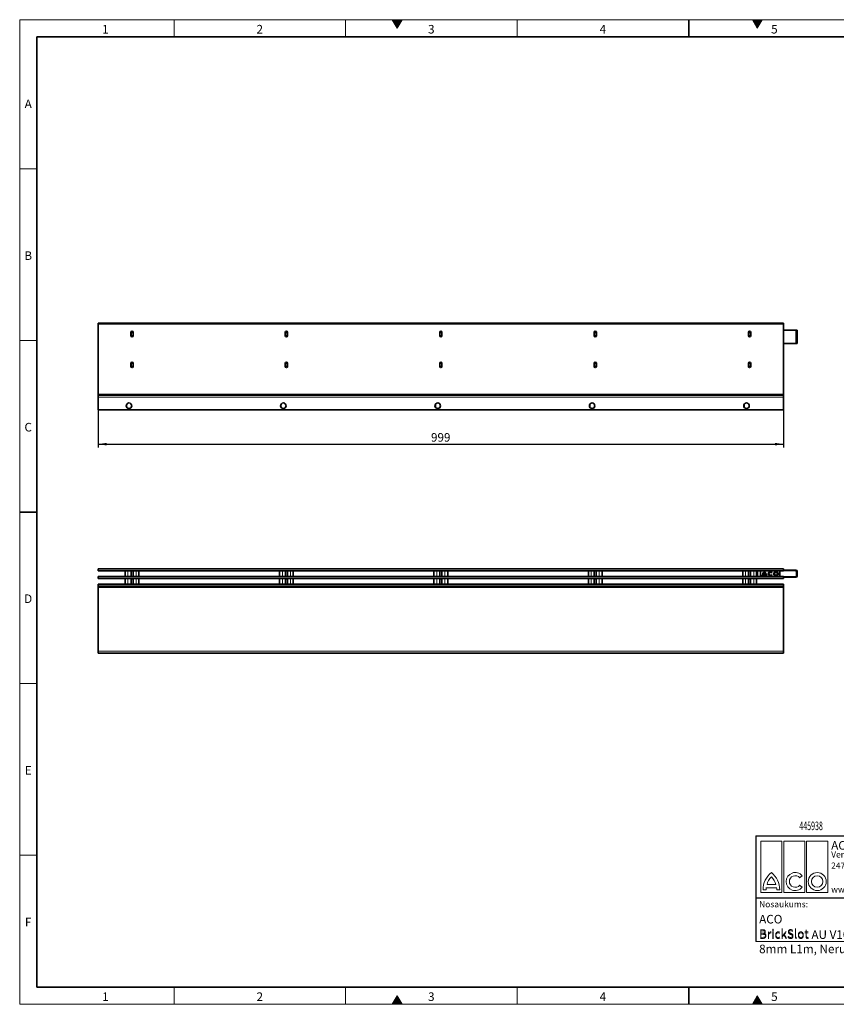
# Model space of a CAD drawing. Units: millimetres. Extents: x 15 to 416, y 5 to 292.
# Drawn here: x 15 to 253, y 5 to 292 of the extents above; entities that cross this region are included whole.
import ezdxf
from ezdxf.enums import TextEntityAlignment as Align

# ---------------------------------------------------------------- set-up
doc = ezdxf.new("R2010")
doc.units = ezdxf.units.MM
for name, color, linetype in [('DIMENSION', 7, 'Continuous'), ('MARKETING_DRW', 7, 'Continuous'), ('NOTES', 7, 'Continuous')]:
    doc.layers.add(name, color=color, linetype=linetype)
doc.styles.add('SLDTEXTSTYLE0', font='TXT', dxfattribs={"width": 0.605})
doc.styles.add('SLDTEXTSTYLE1', font='TXT', dxfattribs={"width": 0.549794})
doc.dimstyles.new('SLDDIMSTYLE0', dxfattribs={"dimtxt": 2.5, "dimasz": 2.5, "dimexe": 0, "dimexo": 0.0625, "dimtad": 1, "dimlfac": 5, "dimrnd": 1e-09, "dimzin": 12, "dimdsep": 46, "dimtxsty": 'SLDTEXTSTYLE0', "dimsah": 1, "dimcen": 0.09, "dimadec": 0, "dimazin": 3, "dimtfac": 1, "dimtofl": 0, "dimtmove": 0, "dimatfit": 3, "dimfxl": 1, "dimfrac": 2, "dimtolj": 1, "dimtzin": 12, "dimarcsym": 0})

# ---------------------------------------------------------------- blocks, each defined once
blk = doc.blocks.new('_D')
at = {"layer": 'DIMENSION', "transparency": 16777216}
for p, q in [((37.86, 178.27), (37.86, 167.27)), ((237.66, 178.27), (237.66, 167.27)), ((37.86, 168.27), (237.66, 168.27))]:
    blk.add_line(p, q, dxfattribs=at)
for points in [[(37.86, 168.27), (40.36, 167.89), (40.36, 168.66)], [(237.66, 168.27), (235.16, 168.66), (235.16, 167.89)]]:
    blk.add_solid(points, dxfattribs=at)
at = {"layer": 'DIMENSION', "transparency": 16777216, "insert": (134.89, 171.5), "char_height": 2.5, "attachment_point": 1, "style": 'SLDTEXTSTYLE0'}
blk.add_mtext('999', dxfattribs=at)
blk = doc.blocks.new('local article - client 1000')
at = {"layer": 'NOTES', "color": 7, "style": 'SLDTEXTSTYLE0', "width": 0.605, "flags": 2}
blk.add_attdef('TITLE', text='', height=2.5, dxfattribs=at).set_placement((1, 0.77), align=Align.BOTTOM_LEFT)
at = {"layer": 'NOTES', "color": 7, "style": 'SLDTEXTSTYLE0', "width": 0.605}
blk.add_attdef('ARTICLENO', text='', height=2.5, dxfattribs=at).set_placement((32.5, 0.77), align=Align.BOTTOM_LEFT)
blk = doc.blocks.new('SW_NOTE_0')
at = {"color": 0, "linetype": 'Continuous', "lineweight": 0, "char_height": 1.8, "attachment_point": 1, "style": 'SLDTEXTSTYLE1'}
for s, insert in [('24755 Rendsburg, Postfach 320', (0, 2.32)), ('www.aco.com', (0, -4.64))]:
    blk.add_mtext(s, dxfattribs=dict(at, insert=insert))
blk = doc.blocks.new('DE-ACO_Tiefbau_Vertrieb_GmbH')
at = {"color": 7, "linetype": 'Continuous', "lineweight": 18}
for p, q in [((1.5, 16.5), (7.65, 16.5)), ((1.5, 16.5), (1.5, 1.5)), ((7.65, 16.5), (7.65, 1.5)), ((8.17, 16.5), (14.32, 16.5)), ((8.17, 16.5), (8.17, 1.5)), ((14.32, 16.5), (14.32, 1.5)), ((14.85, 16.5), (21, 16.5)), ((14.85, 16.5), (14.85, 1.5)), ((21, 16.5), (21, 1.5)), ((13.54, 6.38), (12.81, 5.79)), ((3.07, 2.92), (6.07, 2.92)), ((3.3, 3.82), (5.85, 3.82)), ((13.54, 3.07), (12.81, 3.66)), ((1.5, 1.5), (7.65, 1.5)), ((2.14, 2.25), (3, 2.25)), ((6.15, 2.25), (7.01, 2.25)), ((8.17, 1.5), (14.32, 1.5)), ((14.85, 1.5), (21, 1.5))]:
    blk.add_line(p, q, dxfattribs=at)
for radius in [2.63, 1.69]:
    blk.add_circle((17.92, 4.72), radius, dxfattribs=at)
for centre, radius, start, end in [((8.44, 2.37), 6.3, 127.8, 181.1098), ((7.41, 2.98), 4.2, 132.5301, 168.3924), ((0.71, 2.37), 6.3, 358.8902, 52.2), ((1.74, 2.98), 4.2, 11.6076, 47.4699), ((11.5, 4.72), 2.63, 39, 321), ((11.5, 4.72), 1.69, 39, 321), ((7.2, 2.13), 4.2, 169.0223, 178.2973), ((1.95, 2.13), 4.2, 1.7027, 10.9777)]:
    blk.add_arc(centre, radius, start, end, dxfattribs=at)
at = {"color": 7, "linetype": 'Continuous', "lineweight": 0}
blk.add_blockref('SW_NOTE_0', (22, 7.94), dxfattribs=at)
at = {"color": 7, "linetype": 'Continuous', "lineweight": 18, "attachment_point": 1, "style": 'SLDTEXTSTYLE0'}
for s, insert, char_height in [('ACO Tiefbau', (22, 16.5), 2.5), ('Vertrieb GmbH', (22, 13.5), 1.8)]:
    blk.add_mtext(s, dxfattribs=dict(at, insert=insert, char_height=char_height))

msp = doc.modelspace()

# ---------------------------------------------------------------- hatches: boundary and pattern name
at = {"linetype": 'Continuous'}
for points in [[(126.4434, 292), (123.5566, 292), (125, 289.5)], [(231.4434, 292), (228.5566, 292), (230, 289.5)], [(126.4434, 5), (125, 7.5), (123.5566, 5)], [(228.5566, 5), (231.4434, 5), (230, 7.5)]]:
    msp.add_hatch(color=7, dxfattribs=at).paths.add_polyline_path(points, flags=0)

# ---------------------------------------------------------------- linework, layer by layer
at = {"color": 7, "linetype": 'Continuous', "lineweight": 18}
for p, q in [((15, 292), (415, 292)), ((15, 292), (15, 5)), ((15, 10), (15, 292)), ((60, 292), (60, 287)), ((110, 292), (110, 287)), ((123.5566, 292), (125, 289.5)), ((126.4434, 292), (123.5566, 292)), ((125, 289.5), (126.4434, 292)), ((160, 292), (160, 287)), ((228.5566, 292), (230, 289.5)), ((231.4434, 292), (228.5566, 292)), ((230, 289.5), (231.4434, 292)), ((20, 10), (20, 287)), ((20, 248.5), (15, 248.5)), ((20, 198.5), (15, 198.5)), ((20, 98.5), (15, 98.5)), ((20, 48.5), (15, 48.5)), ((60, 10), (60, 5)), ((110, 10), (110, 5)), ((160, 10), (160, 5)), ((125, 7.5), (123.5566, 5)), ((126.4434, 5), (125, 7.5)), ((228.5566, 5), (230, 7.5)), ((230, 7.5), (231.4434, 5)), ((15, 5), (415, 5)), ((123.5566, 5), (126.4434, 5)), ((228.5566, 5), (231.4434, 5))]:
    msp.add_line(p, q, dxfattribs=at)
at = {"color": 7, "linetype": 'Continuous', "lineweight": 35}
for p, q in [((210, 292), (210, 287)), ((20, 287), (410, 287)), ((20, 287), (20, 10)), ((237.6568, 203.5727), (37.8568, 203.5727)), ((37.8568, 203.2527), (37.8568, 203.5727)), ((37.8568, 203.2527), (37.8568, 182.8727)), ((47.4568, 200.9727), (47.4568, 200.9802)), ((47.4568, 200.8727), (47.4568, 200.9727)), ((48.0568, 200.9727), (48.0568, 200.9802)), ((48.0568, 200.9727), (48.0568, 200.8727)), ((92.4568, 200.9727), (92.4568, 200.9802)), ((92.4568, 200.8727), (92.4568, 200.9727)), ((93.0568, 200.9727), (93.0568, 200.9802)), ((93.0568, 200.9727), (93.0568, 200.8727)), ((137.4568, 200.9727), (137.4568, 200.9802)), ((137.4568, 200.8727), (137.4568, 200.9727)), ((138.0568, 200.9727), (138.0568, 200.9802)), ((138.0568, 200.9727), (138.0568, 200.8727)), ((182.4568, 200.9727), (182.4568, 200.9802)), ((182.4568, 200.8727), (182.4568, 200.9727)), ((183.0568, 200.9727), (183.0568, 200.9802)), ((183.0568, 200.9727), (183.0568, 200.8727)), ((227.4568, 200.9727), (227.4568, 200.9802)), ((227.4568, 200.8727), (227.4568, 200.9727)), ((228.0568, 200.9727), (228.0568, 200.9802)), ((228.0568, 200.9727), (228.0568, 200.8727)), ((237.6529, 201.4727), (237.6629, 201.4727)), ((237.6568, 203.5727), (237.6568, 203.2527)), ((237.6568, 203.2527), (237.6568, 182.8727)), ((241.2671, 201.4727), (237.6629, 201.4727)), ((241.2671, 201.4727), (241.6571, 201.4727)), ((241.6571, 201.4727), (241.6571, 197.5727)), ((47.4268, 200.8427), (47.4268, 199.9027)), ((47.4568, 200.7727), (47.4568, 200.8727)), ((48.0568, 200.8727), (47.4568, 200.8727)), ((47.4568, 199.9727), (47.4568, 200.7727)), ((47.4568, 199.8727), (47.4568, 199.9727)), ((47.4568, 199.8727), (48.0568, 199.8727)), ((47.4568, 199.7727), (47.4568, 199.8727)), ((47.4568, 199.7652), (47.4568, 199.7727)), ((48.0568, 200.8727), (48.0568, 200.7727)), ((48.0568, 199.9727), (48.0568, 200.7727)), ((48.0568, 199.9727), (48.0568, 199.8727)), ((48.0568, 199.8727), (48.0568, 199.7727)), ((48.0568, 199.7652), (48.0568, 199.7727)), ((48.0868, 199.9027), (48.0868, 200.8427)), ((92.4268, 200.8427), (92.4268, 199.9027)), ((92.4568, 200.7727), (92.4568, 200.8727)), ((93.0568, 200.8727), (92.4568, 200.8727)), ((92.4568, 199.9727), (92.4568, 200.7727)), ((92.4568, 199.8727), (92.4568, 199.9727)), ((92.4568, 199.8727), (93.0568, 199.8727)), ((92.4568, 199.7727), (92.4568, 199.8727)), ((92.4568, 199.7652), (92.4568, 199.7727)), ((93.0568, 200.8727), (93.0568, 200.7727)), ((93.0568, 199.9727), (93.0568, 200.7727)), ((93.0568, 199.9727), (93.0568, 199.8727)), ((93.0568, 199.8727), (93.0568, 199.7727)), ((93.0568, 199.7652), (93.0568, 199.7727)), ((93.0868, 199.9027), (93.0868, 200.8427)), ((137.4268, 200.8427), (137.4268, 199.9027)), ((138.0568, 200.8727), (137.4568, 200.8727)), ((137.4568, 200.7727), (137.4568, 200.8727)), ((137.4568, 199.9727), (137.4568, 200.7727)), ((137.4568, 199.8727), (137.4568, 199.9727)), ((137.4568, 199.8727), (138.0568, 199.8727)), ((137.4568, 199.7727), (137.4568, 199.8727)), ((137.4568, 199.7652), (137.4568, 199.7727)), ((138.0568, 200.8727), (138.0568, 200.7727)), ((138.0568, 199.9727), (138.0568, 200.7727)), ((138.0568, 199.9727), (138.0568, 199.8727)), ((138.0568, 199.8727), (138.0568, 199.7727)), ((138.0568, 199.7652), (138.0568, 199.7727)), ((138.0868, 199.9027), (138.0868, 200.8427)), ((182.4268, 200.8427), (182.4268, 199.9027)), ((182.4568, 200.7727), (182.4568, 200.8727)), ((183.0568, 200.8727), (182.4568, 200.8727)), ((182.4568, 199.9727), (182.4568, 200.7727)), ((182.4568, 199.8727), (182.4568, 199.9727)), ((182.4568, 199.8727), (183.0568, 199.8727)), ((182.4568, 199.7727), (182.4568, 199.8727)), ((182.4568, 199.7652), (182.4568, 199.7727)), ((183.0568, 200.8727), (183.0568, 200.7727)), ((183.0568, 199.9727), (183.0568, 200.7727)), ((183.0568, 199.9727), (183.0568, 199.8727)), ((183.0568, 199.8727), (183.0568, 199.7727)), ((183.0568, 199.7652), (183.0568, 199.7727)), ((183.0868, 199.9027), (183.0868, 200.8427)), ((227.4268, 200.8427), (227.4268, 199.9027)), ((228.0568, 200.8727), (227.4568, 200.8727)), ((227.4568, 200.7727), (227.4568, 200.8727)), ((227.4568, 199.9727), (227.4568, 200.7727)), ((227.4568, 199.8727), (227.4568, 199.9727)), ((227.4568, 199.8727), (228.0568, 199.8727)), ((227.4568, 199.7727), (227.4568, 199.8727)), ((227.4568, 199.7652), (227.4568, 199.7727)), ((228.0568, 200.8727), (228.0568, 200.7727)), ((228.0568, 199.9727), (228.0568, 200.7727)), ((228.0568, 199.9727), (228.0568, 199.8727)), ((228.0568, 199.8727), (228.0568, 199.7727)), ((228.0568, 199.7652), (228.0568, 199.7727)), ((228.0868, 199.9027), (228.0868, 200.8427)), ((237.6629, 197.5727), (241.2671, 197.5727)), ((241.6571, 197.5727), (241.2671, 197.5727)), ((47.4268, 191.8427), (47.4268, 190.9027)), ((47.4568, 191.9727), (47.4568, 191.9802)), ((47.4568, 191.8727), (47.4568, 191.9727)), ((48.0568, 191.8727), (47.4568, 191.8727)), ((47.4568, 191.7727), (47.4568, 191.8727)), ((47.4568, 190.9727), (47.4568, 191.7727)), ((47.4568, 190.8727), (47.4568, 190.9727)), ((47.4568, 190.8727), (48.0568, 190.8727)), ((47.4568, 190.7727), (47.4568, 190.8727)), ((47.4568, 190.7652), (47.4568, 190.7727)), ((48.0568, 191.9727), (48.0568, 191.9802)), ((48.0568, 191.9727), (48.0568, 191.8727)), ((48.0568, 191.8727), (48.0568, 191.7727)), ((48.0568, 190.9727), (48.0568, 191.7727)), ((48.0568, 190.9727), (48.0568, 190.8727)), ((48.0568, 190.8727), (48.0568, 190.7727)), ((48.0568, 190.7652), (48.0568, 190.7727)), ((48.0868, 190.9027), (48.0868, 191.8427)), ((92.4268, 191.8427), (92.4268, 190.9027)), ((92.4568, 191.9727), (92.4568, 191.9802)), ((92.4568, 191.8727), (92.4568, 191.9727)), ((93.0568, 191.8727), (92.4568, 191.8727)), ((92.4568, 191.7727), (92.4568, 191.8727)), ((92.4568, 190.9727), (92.4568, 191.7727)), ((92.4568, 190.8727), (92.4568, 190.9727)), ((92.4568, 190.8727), (93.0568, 190.8727)), ((92.4568, 190.7727), (92.4568, 190.8727)), ((92.4568, 190.7652), (92.4568, 190.7727)), ((93.0568, 191.9727), (93.0568, 191.9802)), ((93.0568, 191.9727), (93.0568, 191.8727)), ((93.0568, 191.8727), (93.0568, 191.7727)), ((93.0568, 190.9727), (93.0568, 191.7727)), ((93.0568, 190.9727), (93.0568, 190.8727)), ((93.0568, 190.8727), (93.0568, 190.7727)), ((93.0568, 190.7652), (93.0568, 190.7727)), ((93.0868, 190.9027), (93.0868, 191.8427)), ((137.4268, 191.8427), (137.4268, 190.9027)), ((137.4568, 191.9727), (137.4568, 191.9802)), ((137.4568, 191.8727), (137.4568, 191.9727)), ((138.0568, 191.8727), (137.4568, 191.8727)), ((137.4568, 191.7727), (137.4568, 191.8727)), ((137.4568, 190.9727), (137.4568, 191.7727)), ((137.4568, 190.8727), (137.4568, 190.9727)), ((137.4568, 190.8727), (138.0568, 190.8727)), ((137.4568, 190.7727), (137.4568, 190.8727)), ((137.4568, 190.7652), (137.4568, 190.7727)), ((138.0568, 191.9727), (138.0568, 191.9802)), ((138.0568, 191.9727), (138.0568, 191.8727)), ((138.0568, 191.8727), (138.0568, 191.7727)), ((138.0568, 190.9727), (138.0568, 191.7727)), ((138.0568, 190.9727), (138.0568, 190.8727)), ((138.0568, 190.8727), (138.0568, 190.7727)), ((138.0568, 190.7652), (138.0568, 190.7727)), ((138.0868, 190.9027), (138.0868, 191.8427)), ((182.4268, 191.8427), (182.4268, 190.9027)), ((182.4568, 191.9727), (182.4568, 191.9802)), ((182.4568, 191.8727), (182.4568, 191.9727)), ((183.0568, 191.8727), (182.4568, 191.8727)), ((182.4568, 191.7727), (182.4568, 191.8727)), ((182.4568, 190.9727), (182.4568, 191.7727)), ((182.4568, 190.8727), (182.4568, 190.9727)), ((182.4568, 190.8727), (183.0568, 190.8727)), ((182.4568, 190.7727), (182.4568, 190.8727)), ((182.4568, 190.7652), (182.4568, 190.7727)), ((183.0568, 191.9727), (183.0568, 191.9802)), ((183.0568, 191.9727), (183.0568, 191.8727)), ((183.0568, 191.8727), (183.0568, 191.7727)), ((183.0568, 190.9727), (183.0568, 191.7727)), ((183.0568, 190.9727), (183.0568, 190.8727)), ((183.0568, 190.8727), (183.0568, 190.7727)), ((183.0568, 190.7652), (183.0568, 190.7727)), ((183.0868, 190.9027), (183.0868, 191.8427)), ((227.4268, 191.8427), (227.4268, 190.9027)), ((227.4568, 191.9727), (227.4568, 191.9802)), ((227.4568, 191.8727), (227.4568, 191.9727)), ((228.0568, 191.8727), (227.4568, 191.8727)), ((227.4568, 191.7727), (227.4568, 191.8727)), ((227.4568, 190.9727), (227.4568, 191.7727)), ((227.4568, 190.8727), (227.4568, 190.9727)), ((227.4568, 190.8727), (228.0568, 190.8727)), ((227.4568, 190.7727), (227.4568, 190.8727)), ((227.4568, 190.7652), (227.4568, 190.7727)), ((228.0568, 191.9727), (228.0568, 191.9802)), ((228.0568, 191.9727), (228.0568, 191.8727)), ((228.0568, 191.8727), (228.0568, 191.7727)), ((228.0568, 190.9727), (228.0568, 191.7727)), ((228.0568, 190.9727), (228.0568, 190.8727)), ((228.0568, 190.8727), (228.0568, 190.7727)), ((228.0568, 190.7652), (228.0568, 190.7727)), ((228.0868, 190.9027), (228.0868, 191.8427)), ((37.8568, 182.8727), (37.8568, 182.5727)), ((37.8568, 182.5727), (237.6568, 182.5727)), ((37.8568, 181.9727), (37.8568, 182.5727)), ((37.8568, 178.2727), (37.8568, 181.9727)), ((237.6568, 182.8727), (237.6568, 182.5727)), ((237.6568, 182.5727), (237.6568, 181.9727)), ((237.6568, 181.9727), (237.6568, 178.2727)), ((237.6568, 178.2727), (37.8568, 178.2727)), ((46.1568, 179.0854), (46.1568, 179.86)), ((91.1568, 179.0854), (91.1568, 179.86)), ((136.1568, 179.0854), (136.1568, 179.86)), ((181.1568, 179.0854), (181.1568, 179.86)), ((226.1568, 179.0854), (226.1568, 179.86)), ((15, 148.5), (20, 148.5)), ((37.8568, 131.9593), (237.6568, 131.9593)), ((37.8568, 131.3193), (37.8568, 131.9593)), ((37.8568, 131.3193), (237.6568, 131.3193)), ((237.6568, 129.7193), (37.8568, 129.7193)), ((37.8568, 129.0793), (37.8568, 129.7193)), ((45.7568, 129.7193), (45.7568, 131.3193)), ((47.4568, 129.7193), (47.4568, 131.3193)), ((48.0568, 129.7193), (48.0568, 131.3193)), ((49.7568, 131.3193), (49.7568, 129.7193)), ((90.7568, 129.7193), (90.7568, 131.3193)), ((92.4568, 129.7193), (92.4568, 131.3193)), ((93.0568, 129.7193), (93.0568, 131.3193)), ((94.7568, 131.3193), (94.7568, 129.7193)), ((135.7568, 129.7193), (135.7568, 131.3193)), ((137.4568, 129.7193), (137.4568, 131.3193)), ((138.0568, 129.7193), (138.0568, 131.3193)), ((139.7568, 131.3193), (139.7568, 129.7193)), ((180.7568, 129.7193), (180.7568, 131.3193)), ((182.4568, 129.7193), (182.4568, 131.3193)), ((183.0568, 129.7193), (183.0568, 131.3193)), ((184.7568, 131.3193), (184.7568, 129.7193)), ((225.7568, 129.7193), (225.7568, 131.3193)), ((227.4568, 129.7193), (227.4568, 131.3193)), ((228.0568, 129.7193), (228.0568, 131.3193)), ((229.7568, 131.3193), (229.7568, 129.7193)), ((229.8559, 129.7899), (229.8559, 131.3193)), ((229.8559, 129.7899), (229.8622, 129.7193)), ((230.0559, 129.7899), (230.0559, 131.3193)), ((230.9568, 131.3193), (230.9568, 131.2487)), ((230.9568, 129.7193), (230.9568, 131.2487)), ((231.4497, 129.8606), (231.6682, 129.8606)), ((231.6872, 130.0316), (232.4472, 130.0316)), ((231.7442, 130.2596), (232.3902, 130.2596)), ((232.4662, 129.8606), (232.6847, 129.8606)), ((234.1532, 130.7566), (234.3377, 130.9061)), ((234.3377, 130.0691), (234.1532, 130.2186)), ((236.5563, 131.2487), (236.5563, 131.3193)), ((236.5563, 131.2487), (236.5563, 129.7193)), ((237.6568, 131.9593), (237.6568, 131.3193)), ((237.6568, 129.7193), (237.6568, 129.0793)), ((237.6573, 131.4486), (241.2621, 131.3586)), ((241.2621, 129.6799), (237.6579, 129.59)), ((237.6623, 131.6485), (241.2671, 131.5585)), ((241.2671, 129.48), (237.6629, 129.39)), ((241.4571, 131.1587), (241.4571, 129.8799)), ((241.6571, 131.1587), (241.6571, 129.8799)), ((237.6568, 129.0793), (37.8568, 129.0793)), ((237.6568, 127.4793), (37.8568, 127.4793)), ((37.8568, 126.8393), (37.8568, 127.4793)), ((237.6568, 126.8393), (37.8568, 126.8393)), ((37.8568, 126.8393), (37.8568, 126.5393)), ((37.8568, 126.5393), (37.8568, 107.9593)), ((45.7568, 127.4793), (45.7568, 129.0793)), ((47.4568, 129.0593), (47.4568, 129.0793)), ((48.0568, 129.0593), (47.4568, 129.0593)), ((47.4568, 127.4793), (47.4568, 129.0593)), ((48.0568, 129.0593), (48.0568, 129.0793)), ((48.0568, 127.4793), (48.0568, 129.0593)), ((49.7568, 129.0793), (49.7568, 127.4793)), ((90.7568, 127.4793), (90.7568, 129.0793)), ((92.4568, 129.0593), (92.4568, 129.0793)), ((93.0568, 129.0593), (92.4568, 129.0593)), ((92.4568, 127.4793), (92.4568, 129.0593)), ((93.0568, 129.0593), (93.0568, 129.0793)), ((93.0568, 127.4793), (93.0568, 129.0593)), ((94.7568, 129.0793), (94.7568, 127.4793)), ((135.7568, 127.4793), (135.7568, 129.0793)), ((137.4568, 129.0593), (137.4568, 129.0793)), ((138.0568, 129.0593), (137.4568, 129.0593)), ((137.4568, 127.4793), (137.4568, 129.0593)), ((138.0568, 129.0593), (138.0568, 129.0793)), ((138.0568, 127.4793), (138.0568, 129.0593)), ((139.7568, 129.0793), (139.7568, 127.4793)), ((180.7568, 127.4793), (180.7568, 129.0793)), ((182.4568, 129.0593), (182.4568, 129.0793)), ((183.0568, 129.0593), (182.4568, 129.0593)), ((182.4568, 127.4793), (182.4568, 129.0593)), ((183.0568, 129.0593), (183.0568, 129.0793)), ((183.0568, 127.4793), (183.0568, 129.0593)), ((184.7568, 129.0793), (184.7568, 127.4793)), ((225.7568, 127.4793), (225.7568, 129.0793)), ((227.4568, 129.0593), (227.4568, 129.0793)), ((228.0568, 129.0593), (227.4568, 129.0593)), ((227.4568, 127.4793), (227.4568, 129.0593)), ((228.0568, 129.0593), (228.0568, 129.0793)), ((228.0568, 127.4793), (228.0568, 129.0593)), ((229.7568, 129.0793), (229.7568, 127.4793)), ((237.6568, 127.4793), (237.6568, 126.8393)), ((237.6568, 126.8393), (237.6568, 126.5393)), ((237.6568, 126.5393), (237.6568, 107.9593)), ((37.8568, 107.3593), (37.8568, 107.9593)), ((237.6568, 107.3593), (37.8568, 107.3593)), ((237.6568, 107.9593), (237.6568, 107.3593)), ((20, 10), (410, 10)), ((210, 10), (210, 5))]:
    msp.add_line(p, q, dxfattribs=at)
at = {"color": 8, "linetype": 'Continuous', "lineweight": 18}
for p, q in [((237.6568, 203.2527), (37.8568, 203.2527)), ((47.4568, 200.9727), (48.0568, 200.9727)), ((47.9935, 201.0727), (47.5202, 201.0727)), ((92.4568, 200.9727), (93.0568, 200.9727)), ((92.9935, 201.0727), (92.5202, 201.0727)), ((137.4568, 200.9727), (138.0568, 200.9727)), ((137.9935, 201.0727), (137.5202, 201.0727)), ((182.4568, 200.9727), (183.0568, 200.9727)), ((182.9935, 201.0727), (182.5202, 201.0727)), ((227.4568, 200.9727), (228.0568, 200.9727)), ((227.9935, 201.0727), (227.5202, 201.0727)), ((237.6629, 201.4727), (237.6629, 197.5727)), ((241.2671, 201.4727), (241.2671, 197.5727)), ((48.0568, 200.7727), (47.4568, 200.7727)), ((47.4568, 199.9727), (48.0568, 199.9727)), ((48.0568, 199.7727), (47.4568, 199.7727)), ((93.0568, 200.7727), (92.4568, 200.7727)), ((92.4568, 199.9727), (93.0568, 199.9727)), ((93.0568, 199.7727), (92.4568, 199.7727)), ((138.0568, 200.7727), (137.4568, 200.7727)), ((137.4568, 199.9727), (138.0568, 199.9727)), ((138.0568, 199.7727), (137.4568, 199.7727)), ((183.0568, 200.7727), (182.4568, 200.7727)), ((182.4568, 199.9727), (183.0568, 199.9727)), ((183.0568, 199.7727), (182.4568, 199.7727)), ((228.0568, 200.7727), (227.4568, 200.7727)), ((227.4568, 199.9727), (228.0568, 199.9727)), ((228.0568, 199.7727), (227.4568, 199.7727)), ((47.4568, 191.9727), (48.0568, 191.9727)), ((48.0568, 191.7727), (47.4568, 191.7727)), ((47.4568, 190.9727), (48.0568, 190.9727)), ((48.0568, 190.7727), (47.4568, 190.7727)), ((92.4568, 191.9727), (93.0568, 191.9727)), ((93.0568, 191.7727), (92.4568, 191.7727)), ((92.4568, 190.9727), (93.0568, 190.9727)), ((93.0568, 190.7727), (92.4568, 190.7727)), ((137.4568, 191.9727), (138.0568, 191.9727)), ((138.0568, 191.7727), (137.4568, 191.7727)), ((137.4568, 190.9727), (138.0568, 190.9727)), ((138.0568, 190.7727), (137.4568, 190.7727)), ((182.4568, 191.9727), (183.0568, 191.9727)), ((183.0568, 191.7727), (182.4568, 191.7727)), ((182.4568, 190.9727), (183.0568, 190.9727)), ((183.0568, 190.7727), (182.4568, 190.7727)), ((227.4568, 191.9727), (228.0568, 191.9727)), ((228.0568, 191.7727), (227.4568, 191.7727)), ((227.4568, 190.9727), (228.0568, 190.9727)), ((228.0568, 190.7727), (227.4568, 190.7727)), ((37.8568, 182.8727), (237.6568, 182.8727)), ((237.6568, 181.9727), (37.8568, 181.9727)), ((46.5568, 131.3193), (46.5568, 129.7193)), ((48.9568, 129.7193), (48.9568, 131.3193)), ((91.5568, 131.3193), (91.5568, 129.7193)), ((93.9568, 129.7193), (93.9568, 131.3193)), ((136.5568, 131.3193), (136.5568, 129.7193)), ((138.9568, 129.7193), (138.9568, 131.3193)), ((181.5568, 131.3193), (181.5568, 129.7193)), ((183.9568, 129.7193), (183.9568, 131.3193)), ((226.5568, 131.3193), (226.5568, 129.7193)), ((228.9568, 129.7193), (228.9568, 131.3193)), ((230.0559, 129.7899), (229.8559, 129.7899)), ((230.9568, 131.2487), (236.5563, 131.2487)), ((237.6573, 131.4486), (237.6623, 131.6485)), ((237.6579, 129.59), (237.6629, 129.39)), ((241.2621, 131.3586), (241.2671, 131.5585)), ((241.2621, 129.6799), (241.2671, 129.48)), ((241.4571, 131.1587), (241.6571, 131.1587)), ((241.4571, 129.8799), (241.6571, 129.8799)), ((37.8568, 126.5393), (237.6568, 126.5393)), ((46.5568, 129.0793), (46.5568, 127.4793)), ((48.9568, 127.4793), (48.9568, 129.0793)), ((91.5568, 129.0793), (91.5568, 127.4793)), ((93.9568, 127.4793), (93.9568, 129.0793)), ((136.5568, 129.0793), (136.5568, 127.4793)), ((138.9568, 127.4793), (138.9568, 129.0793)), ((181.5568, 129.0793), (181.5568, 127.4793)), ((183.9568, 127.4793), (183.9568, 129.0793)), ((226.5568, 129.0793), (226.5568, 127.4793)), ((228.9568, 127.4793), (228.9568, 129.0793)), ((37.8568, 107.9593), (237.6568, 107.9593))]:
    msp.add_line(p, q, dxfattribs=at)
at = {"color": 7, "linetype": 'Continuous', "lineweight": 35, "flags": 128}
msp.add_lwpolyline([(230.0559, 129.7899), (230.0597, 129.7509), (230.0688, 129.7193)], dxfattribs=at)
at = {"color": 7, "linetype": 'Continuous', "lineweight": 35}
for centre, radius in [((46.8568, 179.4727), 0.8), ((91.8568, 179.4727), 0.8), ((136.8568, 179.4727), 0.8), ((181.8568, 179.4727), 0.8), ((226.8568, 179.4727), 0.8), ((235.4492, 130.4876), 0.665), ((235.4492, 130.4876), 0.4275)]:
    msp.add_circle(centre, radius, dxfattribs=at)
for centre, radius, start, end in [((47.7568, 200.8427), 0.33, 0, 180), ((92.7568, 200.8427), 0.33, 0, 180), ((137.7568, 200.8427), 0.33, 0, 180), ((182.7568, 200.8427), 0.33, 0, 180), ((227.7568, 200.8427), 0.33, 0, 180), ((47.7568, 199.9027), 0.33, 180, 0), ((92.7568, 199.9027), 0.33, 180, 0), ((137.7568, 199.9027), 0.33, 180, 0), ((182.7568, 199.9027), 0.33, 180, 0), ((227.7568, 199.9027), 0.33, 180, 0), ((47.7568, 191.8427), 0.33, 0, 180), ((47.7568, 190.9027), 0.33, 180, 0), ((92.7568, 191.8427), 0.33, 0, 180), ((92.7568, 190.9027), 0.33, 180, 0), ((137.7568, 191.8427), 0.33, 0, 180), ((137.7568, 190.9027), 0.33, 180, 0), ((182.7568, 191.8427), 0.33, 0, 180), ((182.7568, 190.9027), 0.33, 180, 0), ((227.7568, 191.8427), 0.33, 0, 180), ((227.7568, 190.9027), 0.33, 180, 0), ((233.0454, 129.8915), 1.596, 127.800042, 181.109846), ((232.7318, 129.829), 1.064, 169.022288, 178.297329), ((232.7865, 130.0455), 1.064, 132.530068, 168.392368), ((231.089, 129.8915), 1.596, 358.890154, 52.199958), ((231.348, 130.0455), 1.064, 11.607632, 47.469932), ((231.4027, 129.829), 1.064, 1.702671, 10.977712), ((233.8209, 130.4876), 0.665, 39, 321), ((233.8209, 130.4876), 0.4275, 39, 321), ((237.6529, 129.7899), 0.4, 270, 271.43), ((241.2571, 131.1587), 0.2, 0, 88.57), ((241.2571, 129.8799), 0.2, 271.43, 0), ((241.2571, 131.1587), 0.4, 0, 88.57), ((241.2571, 129.8799), 0.4, 271.43, 0)]:
    msp.add_arc(centre, radius, start, end, dxfattribs=at)
at = {"layer": 'MARKETING_DRW'}
for p, q in [((229.5413, 54.0719), (229.5413, 23.2611)), ((229.5413, 54.0719), (329.5413, 54.0719)), ((229.5413, 36.0719), (409.5413, 36.0719)), ((409.5413, 23.2418), (229.5413, 23.2611)), ((230, 10), (410, 10)), ((230, 10), (410, 10))]:
    msp.add_line(p, q, dxfattribs=at)

# ---------------------------------------------------------------- block references
at = {"color": 7, "linetype": 'Continuous'}
ref = msp.add_blockref('local article - client 1000', (229.5413, 54.0719), dxfattribs=at)
ref.add_attrib('ARTICLENO', '445938', dxfattribs={"layer": 'NOTES', "color": 7, "height": 2.5, "style": 'SLDTEXTSTYLE0', "width": 0.605}).set_placement((242.245, 54.9863), align=Align.BOTTOM_LEFT)
msp.add_blockref('DE-ACO_Tiefbau_Vertrieb_GmbH', (229.5413, 36.0719), dxfattribs=at)

# ---------------------------------------------------------------- texts
at = {"color": 7, "linetype": 'Continuous', "lineweight": 0, "char_height": 2.5, "attachment_point": 2, "style": 'SLDTEXTSTYLE0'}
for s, insert in [('1', (39.9826, 290.4727)), ('2', (84.9826, 290.4727)), ('3', (134.9826, 290.4727)), ('4', (184.9826, 290.4727)), ('5', (234.9826, 290.4727)), ('A', (17.487, 268.7227)), ('B', (17.487, 224.4727)), ('C', (17.4714, 174.4727)), ('D', (17.4714, 124.4727)), ('E', (17.487, 74.4727)), ('F', (17.467, 30.2227)), ('1', (39.9826, 8.4727)), ('2', (84.9826, 8.4727)), ('3', (134.9826, 8.4727)), ('4', (184.9826, 8.4727)), ('5', (234.9826, 8.4727))]:
    msp.add_mtext(s, dxfattribs=dict(at, insert=insert))
at = {"layer": 'MARKETING_DRW', "attachment_point": 1, "style": 'SLDTEXTSTYLE0'}
for s, insert, char_height in [('{\\Ftxt|c186;Nosaukums:}', (230.5413, 35.0672), 1.8), ('ACO {\\Ftxt|c186;BrickSlot}', (230.5413, 31.0654), 2.5), ('{\\Ftxt|c186;BrickSlot} AU V100 H105 C250 double slot 8mm L{\\Ftxt|c186;1}m, {\\Ftxt|c186;Nerusejosais terauds}', (230.5413, 26.5654), 2.5)]:
    msp.add_mtext(s, dxfattribs=dict(at, insert=insert, char_height=char_height))

# ---------------------------------------------------------------- dimensions: what is measured, and where the dimension line sits
at = {"layer": 'DIMENSION'}
dim = msp.add_linear_dim(base=(237.6568, 168.2727), p1=(37.8568, 178.2727), p2=(237.6568, 178.2727), dimstyle='SLDDIMSTYLE0', dxfattribs=at)
dim.commit()
dim.dimension.update_dxf_attribs({"geometry": '_D', "text_midpoint": (137.7568, 168.2727), "dimtype": 160})

doc.saveas('drawing.dxf')
